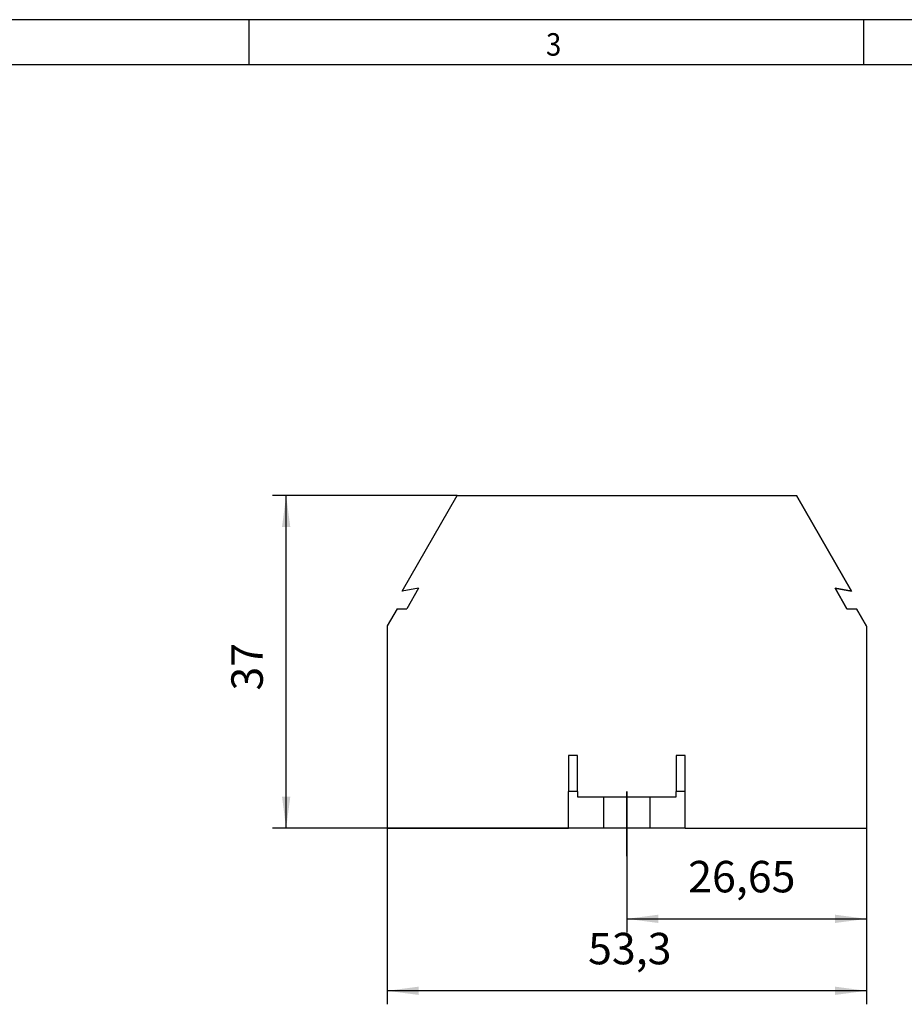
# Model space of a CAD drawing. Units: millimetres. Extents: x -1252 to -832, y -1232 to -935.
# Drawn here: x -1136 to -1037, y -1045 to -935 of the extents above; entities that cross this region are included whole.
import ezdxf

# ---------------------------------------------------------------- set-up
doc = ezdxf.new("R2010")
doc.units = ezdxf.units.MM
doc.linetypes.add('DOT_CENTER', pattern=[14, 12, -1, 0, -1])
doc.layers.add('1', color=7, linetype='Continuous')
doc.styles.add('CONVERTER_11', font='txt.shx', dxfattribs={"width": 0.9})
doc.dimstyles.new('ME10_DIM_10', dxfattribs={"dimtxt": 3.5, "dimasz": 3.5, "dimexe": 1.5, "dimexo": 0, "dimgap": 1.5, "dimtad": 1, "dimdsep": 46, "dimtxsty": 'CONVERTER_11', "dimsah": 1, "dimcen": 0.09, "dimclrd": 2, "dimclre": 2, "dimclrt": 3, "dimadec": 0, "dimazin": 0, "dimtfac": 1, "dimtdec": 4, "dimtix": 1, "dimtmove": 0, "dimatfit": 3, "dimfxl": 1, "dimtolj": 1, "dimtzin": 0, "dimarcsym": 0})
doc.dimstyles.new('ME10_DIM_11', dxfattribs={"dimtxt": 3.5, "dimasz": 3.5, "dimexe": 1.5, "dimexo": 0, "dimgap": 1.5, "dimtad": 1, "dimdsep": 46, "dimtxsty": 'CONVERTER_11', "dimsah": 1, "dimcen": 0.09, "dimclrd": 2, "dimclre": 2, "dimclrt": 3, "dimadec": 0, "dimazin": 0, "dimtfac": 1, "dimtdec": 4, "dimtix": 1, "dimtmove": 0, "dimatfit": 3, "dimfxl": 1, "dimtolj": 1, "dimtzin": 0, "dimarcsym": 0})
doc.dimstyles.new('ME10_DIM_12', dxfattribs={"dimtxt": 3.5, "dimasz": 3.5, "dimexe": 1.5, "dimexo": 0, "dimgap": 1.5, "dimtad": 1, "dimdsep": 46, "dimtxsty": 'CONVERTER_11', "dimsah": 1, "dimcen": 0.09, "dimclrd": 2, "dimclre": 2, "dimclrt": 3, "dimadec": 0, "dimazin": 0, "dimtfac": 1, "dimtdec": 4, "dimtix": 1, "dimtmove": 0, "dimatfit": 3, "dimfxl": 1, "dimtolj": 1, "dimtzin": 0, "dimarcsym": 0})

# ---------------------------------------------------------------- blocks, each defined once
blk = doc.blocks.new('RSC_5_F_4-select__2', base_point=(-1094.65, -1025.15))
at = {"color": 7, "linetype": 'Continuous'}
for p, q in [((-1092.99, -998.77), (-1086.85, -988.15)), ((-1086.85, -988.15), (-1086.85, -988.15)), ((-1086.85, -988.15), (-1083.53, -988.15)), ((-1086.85, -988.15), (-1049.15, -988.15)), ((-1083.53, -988.15), (-1083.53, -988.15)), ((-1083.53, -988.15), (-1080.75, -988.15)), ((-1049.15, -988.15), (-1049.15, -988.15)), ((-1049.15, -988.15), (-1043.02, -998.77)), ((-1043.02, -998.77), (-1049.15, -988.15)), ((-1091.15, -998.45), (-1092.99, -998.77)), ((-1091.15, -998.45), (-1092.47, -1000.74)), ((-1044.85, -998.45), (-1043.02, -998.77)), ((-1043.53, -1000.74), (-1044.85, -998.45)), ((-1044.85, -998.45), (-1043.53, -1000.74)), ((-1043.02, -998.77), (-1044.85, -998.45)), ((-1093.54, -1000.74), (-1094.65, -1002.66)), ((-1093.54, -1000.74), (-1092.47, -1000.74)), ((-1093.54, -1000.74), (-1093.54, -1000.74)), ((-1093.54, -1000.74), (-1092.47, -1000.74)), ((-1043.53, -1000.74), (-1042.46, -1000.74)), ((-1042.46, -1000.74), (-1041.35, -1002.67)), ((-1041.35, -1002.67), (-1042.46, -1000.74)), ((-1042.46, -1000.74), (-1042.46, -1000.74)), ((-1094.65, -1002.66), (-1094.65, -1025.15)), ((-1041.35, -1002.67), (-1041.35, -1025.15)), ((-1041.35, -1002.67), (-1041.35, -1002.67)), ((-1074.5, -1017.05), (-1074.5, -1021.05)), ((-1073.5, -1017.05), (-1074.5, -1017.05)), ((-1073.5, -1021.05), (-1073.5, -1017.05)), ((-1062.5, -1017.05), (-1062.5, -1021.05)), ((-1061.5, -1017.05), (-1062.5, -1017.05)), ((-1061.5, -1021.05), (-1061.5, -1017.05)), ((-1074.5, -1025.15), (-1074.5, -1021.05)), ((-1073.5, -1021.05), (-1074.5, -1021.05)), ((-1073.5, -1021.05), (-1073.5, -1021.65)), ((-1061.5, -1021.05), (-1062.5, -1021.05)), ((-1062.5, -1021.65), (-1062.5, -1021.05)), ((-1061.5, -1025.15), (-1061.5, -1021.05)), ((-1073.5, -1021.65), (-1070.6, -1021.65)), ((-1070.6, -1021.65), (-1070.6, -1025.15)), ((-1070.6, -1021.65), (-1065.4, -1021.65)), ((-1065.4, -1021.65), (-1062.5, -1021.65)), ((-1065.4, -1025.15), (-1065.4, -1021.65)), ((-1094.65, -1025.15), (-1074.5, -1025.15)), ((-1070.6, -1025.15), (-1074.5, -1025.15)), ((-1065.4, -1025.15), (-1070.6, -1025.15)), ((-1061.5, -1025.15), (-1065.4, -1025.15)), ((-1061.5, -1025.15), (-1041.35, -1025.15))]:
    blk.add_line(p, q, dxfattribs=at)
at = {"layer": '1', "color": 2, "linetype": 'DOT_CENTER'}
blk.add_line((-1068, -1028.26), (-1068, -1021.05), dxfattribs=at)
blk = doc.blocks.new('*D17')
at = {"layer": '1', "color": 2, "linetype": 'Continuous'}
for p, q in [((-1094.65, -1025.15), (-1094.65, -1044.72)), ((-1041.35, -1025.15), (-1041.35, -1044.72)), ((-1041.35, -1043.22), (-1094.65, -1043.22))]:
    blk.add_line(p, q, dxfattribs=at)
at = {"layer": '1', "color": 2}
for points in [[(-1091.15, -1042.76), (-1091.15, -1043.68), (-1094.65, -1043.22)], [(-1044.85, -1043.68), (-1044.85, -1042.76), (-1041.35, -1043.22)]]:
    blk.add_solid(points, dxfattribs=at)
at = {"layer": '1', "color": 3, "insert": (-1072.31, -1041.37), "char_height": 3.5, "attachment_point": 7, "rotation": 0.0001, "line_spacing_factor": 0.60024, "style": 'CONVERTER_11'}
blk.add_mtext('53,3', dxfattribs=at)
blk = doc.blocks.new('*D18')
at = {"layer": '1', "color": 2, "linetype": 'Continuous'}
for p, q in [((-1068, -1021.05), (-1068, -1036.72)), ((-1041.35, -1025.15), (-1041.35, -1036.72)), ((-1068, -1035.22), (-1041.35, -1035.22))]:
    blk.add_line(p, q, dxfattribs=at)
at = {"layer": '1', "color": 2}
for points in [[(-1064.5, -1034.76), (-1064.5, -1035.68), (-1068, -1035.22)], [(-1044.85, -1035.68), (-1044.85, -1034.76), (-1041.35, -1035.22)]]:
    blk.add_solid(points, dxfattribs=at)
at = {"layer": '1', "color": 3, "insert": (-1061.18, -1033.37), "char_height": 3.5, "attachment_point": 7, "rotation": 0.0001, "line_spacing_factor": 0.60024, "style": 'CONVERTER_11'}
blk.add_mtext('26,65', dxfattribs=at)
blk = doc.blocks.new('*D19')
at = {"layer": '1', "color": 2, "linetype": 'Continuous'}
for p, q in [((-1086.85, -988.15), (-1107.38, -988.15)), ((-1105.88, -1025.15), (-1105.88, -988.15)), ((-1074.5, -1025.15), (-1107.38, -1025.15))]:
    blk.add_line(p, q, dxfattribs=at)
at = {"layer": '1', "color": 2}
for points in [[(-1105.42, -991.65), (-1106.34, -991.65), (-1105.88, -988.15)], [(-1106.34, -1021.65), (-1105.42, -1021.65), (-1105.88, -1025.15)]]:
    blk.add_solid(points, dxfattribs=at)
at = {"layer": '1', "color": 3, "insert": (-1107.38, -1009.84), "char_height": 3.5, "attachment_point": 7, "rotation": 90, "line_spacing_factor": 0.60024, "style": 'CONVERTER_11'}
blk.add_mtext('37', dxfattribs=at)
blk = doc.blocks.new('_rahmen', base_point=(-836.65, -1232.25))
at = {"layer": '1', "color": 2, "linetype": 'Continuous'}
for p, q in [((-1109.99, -935.25), (-1178.32, -935.25)), ((-1041.65, -935.25), (-1109.99, -935.25)), ((-1109.99, -940.25), (-1109.99, -935.25)), ((-1041.65, -940.25), (-1041.65, -935.25)), ((-1021.65, -935.25), (-1041.65, -935.25))]:
    blk.add_line(p, q, dxfattribs=at)
at = {"layer": '1', "color": 6, "linetype": 'Continuous'}
for p, q in [((-1178.32, -940.25), (-1109.99, -940.25)), ((-1109.99, -940.25), (-1041.65, -940.25)), ((-1041.65, -940.25), (-973.32, -940.25))]:
    blk.add_line(p, q, dxfattribs=at)
at = {"layer": '1', "color": 7, "style": 'CONVERTER_11', "width": 0.9}
blk.add_text('3', height=2.5, dxfattribs=at).set_placement((-1076.99, -939.25))
blk = doc.blocks.new('A3I_CS', base_point=(-836.65, -1232.25))
at = {"layer": '1'}
blk.add_blockref('_rahmen', (-836.65, -1232.25), dxfattribs=at)
blk = doc.blocks.new('Front1', base_point=(-1068, -1006.65))
blk.add_blockref('RSC_5_F_4-select__2', (-1094.652, -1025.15))
at = {"layer": '1'}
dim = blk.add_linear_dim(base=(-1105.881, -1025.15), p1=(-1086.853, -988.15), p2=(-1074.502, -1025.15), angle=90, dimstyle='ME10_DIM_12', dxfattribs=at)
dim.commit()
dim.dimension.update_dxf_attribs({"geometry": '*D19', "text_midpoint": (-1109.131, -1007.211), "text_rotation": 90})
for base, p1, p2, dimstyle, picture, middle in [((-1068.002, -1035.222), (-1041.348, -1025.15), (-1068.002, -1021.05), 'ME10_DIM_11', '*D18', (-1054.793, -1031.797)), ((-1041.348, -1043.222), (-1094.652, -1025.15), (-1041.348, -1025.15), 'ME10_DIM_10', '*D17', (-1067.495, -1039.797))]:
    dim = blk.add_linear_dim(base=base, p1=p1, p2=p2, dimstyle=dimstyle, dxfattribs=at)
    dim.commit()
    dim.dimension.update_dxf_attribs({"geometry": picture, "text_midpoint": middle, "text_rotation": 0.00014})
blk = doc.blocks.new('1')
for name, p in [('A3I_CS', (-836.65, -1232.25)), ('Front1', (-1068, -1006.65))]:
    blk.add_blockref(name, p)

msp = doc.modelspace()

# ---------------------------------------------------------------- block references
at = {"layer": '1'}
msp.add_blockref('1', (0, 0), dxfattribs=at)

doc.saveas('drawing.dxf')
